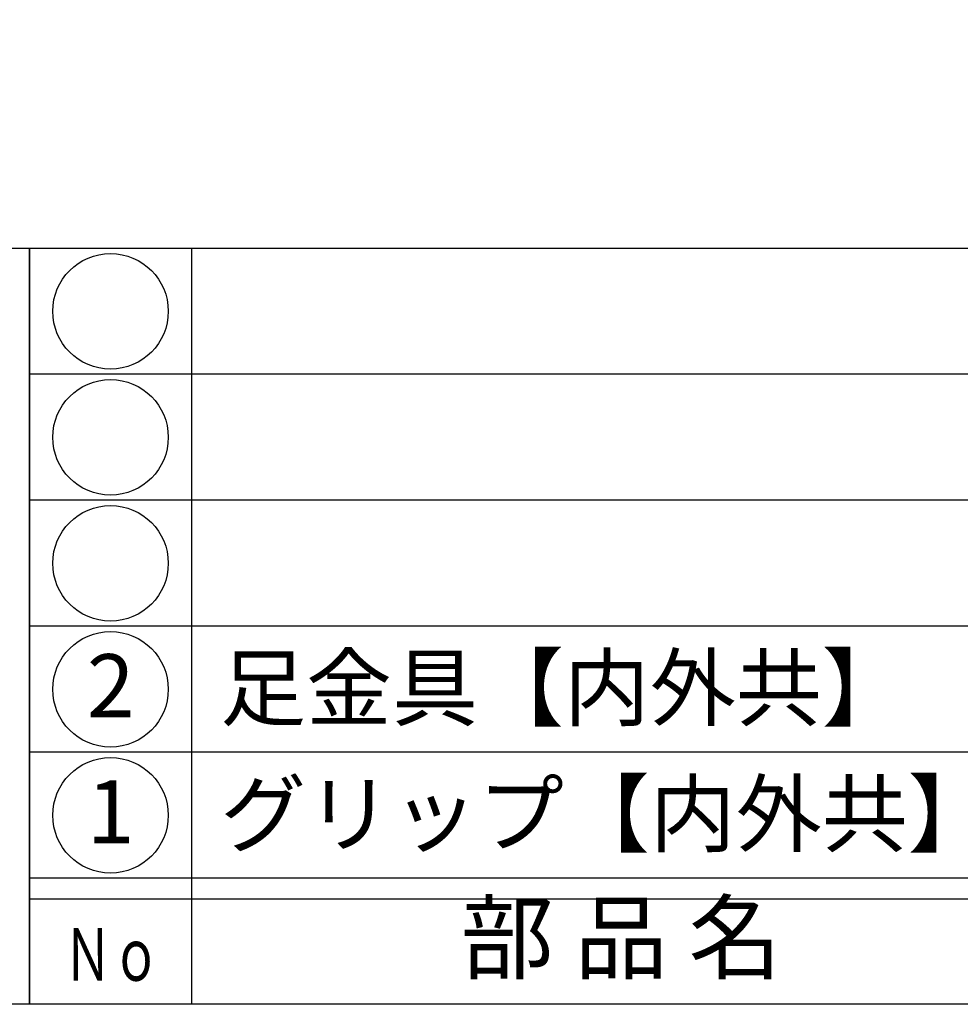
# Model space of a CAD drawing. Units: inches. Extents: x 990 to 1797, y 66 to 626.
# Drawn here: x 1019 to 1063, y 66 to 113 of the extents above; entities that cross this region are included whole.
import ezdxf
from ezdxf.enums import TextEntityAlignment as Align

# ---------------------------------------------------------------- set-up
doc = ezdxf.new("R2010")
doc.units = ezdxf.units.IN
doc.header["$MEASUREMENT"] = 0
for name, color, linetype in [('図枠', 7, 'Continuous'), ('図枠-文字', 4, 'Continuous'), ('図枠-細線', 251, 'Continuous'), ('図枠-部品名称', 253, 'Continuous'), ('図枠-ﾏｰｸ', 251, 'Continuous')]:
    doc.layers.add(name, color=color, linetype=linetype)
doc.styles.add('STD', font='TXT.shx', dxfattribs={"bigfont": 'bigfont.shx'})

# ---------------------------------------------------------------- blocks, each defined once
blk = doc.blocks.new('A$C38B54F69')
at = {"layer": '図枠'}
blk.add_lwpolyline([(-0.331, 36.592), (28.669, 36.592), (28.669, 0.592), (-0.331, 0.592)], close=True, dxfattribs=at)
blk = doc.blocks.new('A$C337F4ABC')
for p, q in [((7.202, 36.808), (7.202, 0.808)), ((198.986, 6.808), (-0.514, 6.808))]:
    blk.add_line(p, q)
for centre in [(3.344, 33.808), (3.344, 27.808), (3.344, 21.808), (3.344, 15.808), (3.344, 9.808)]:
    blk.add_circle(centre, 2.75)
at = {"layer": '図枠'}
blk.add_lwpolyline([(-0.514, 36.808), (198.986, 36.808), (198.986, 0.808), (-0.514, 0.808)], close=True, dxfattribs=at)
at = {"layer": '図枠-細線'}
for p, q in [((198.986, 30.808), (-0.514, 30.808)), ((198.986, 24.808), (-0.514, 24.808)), ((198.986, 18.808), (-0.514, 18.808)), ((198.986, 12.808), (-0.514, 12.808)), ((198.986, 5.808), (-0.514, 5.808))]:
    blk.add_line(p, q, dxfattribs=at)
at = {"layer": '図枠-文字', "style": 'STD'}
blk.add_text('部 品 名', height=3.25, dxfattribs=at).set_placement((27.658, 3.564), align=Align.MIDDLE)
at = {"layer": '図枠-文字', "color": 4, "style": 'STD', "width": 0.950181}
blk.add_text('Ｎｏ', height=2.5, dxfattribs=at).set_placement((1.119, 1.929), (5.711, 1.929), align=Align.FIT)

msp = doc.modelspace()

# ---------------------------------------------------------------- linework, layer by layer
at = {"layer": '図枠'}
msp.add_lwpolyline([(989.987, 625.987), (1796.987, 625.987), (1796.987, 65.987), (989.987, 65.987)], close=True, dxfattribs=at)

# ---------------------------------------------------------------- block references
msp.add_blockref('A$C337F4ABC', (1019.501, 65.178), dxfattribs=at)
at = {"layer": '図枠-ﾏｰｸ'}
msp.add_blockref('A$C38B54F69', (990.318, 65.395), dxfattribs=at)

# ---------------------------------------------------------------- texts
at = {"layer": '図枠-部品名称', "style": 'STD'}
for s, p in [('足金具【内外共】', (1028.062, 81.054)), ('グリップ【内外共】', (1028.062, 75.054))]:
    msp.add_text(s, height=3, dxfattribs=at).set_placement(p, align=Align.MIDDLE_LEFT)
for s, p in [('2', (1022.852, 80.77)), ('1', (1022.852, 74.77))]:
    msp.add_text(s, height=3, dxfattribs=at).set_placement(p, align=Align.MIDDLE)

doc.saveas('drawing.dxf')
